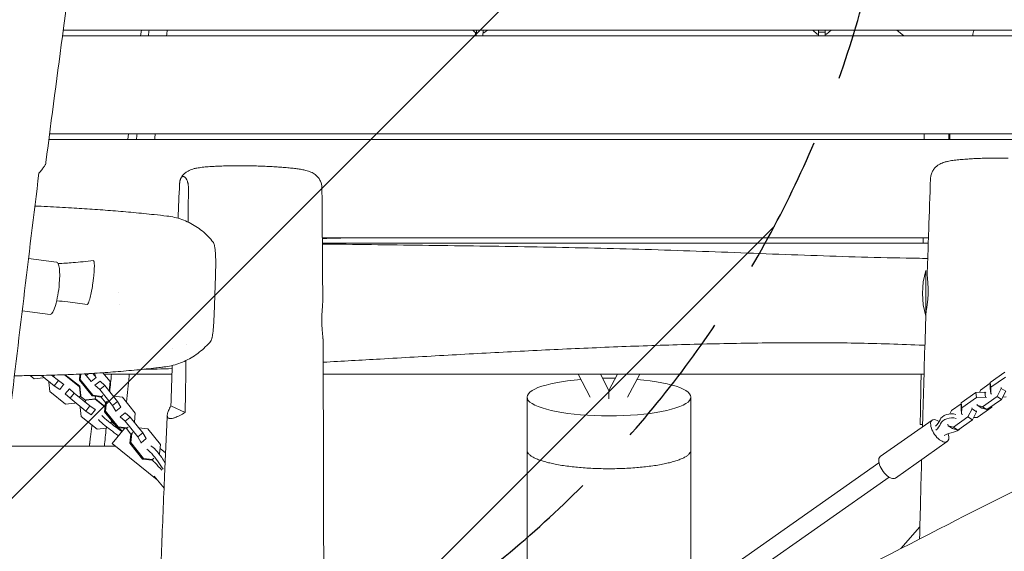
# Model space of a CAD drawing. Units: millimetres. Extents: x -6429 to 3955, y -7307 to 7440.
# Drawn here: x -1022 to -120, y 2964 to 3451 of the extents above; entities that cross this region are included whole.
import ezdxf

# ---------------------------------------------------------------- set-up
doc = ezdxf.new("R2010")
doc.units = ezdxf.units.MM
doc.header["$LTSCALE"] = 20
doc.linetypes.add('HIDDEN', pattern=[9.525, 6.35, -3.175])
for name, color, linetype in [('2d', 230, 'Continuous'), ('EN-Free_Space', 10, 'HIDDEN'), ('EN-Free_Space_Hatch', 10, 'HIDDEN')]:
    doc.layers.add(name, color=color, linetype=linetype)

msp = doc.modelspace()

# ---------------------------------------------------------------- hatches: boundary and pattern name
at = {"layer": 'EN-Free_Space_Hatch'}
h = msp.add_hatch(dxfattribs=at)
h.set_pattern_fill('ANSI31', color=256, scale=100, angle=-5e-29)
edge = h.paths.add_edge_path()
edge.add_line((-4529.38, 3136.32), (-1338.51, 2737.47))
edge.add_arc((-1214.48, 3729.74), 1000, 262.87498, 442.87498)
edge.add_line((-1090.44, 4722.02), (-4281.31, 5120.88))
edge.add_arc((-4405.35, 4128.6), 1000, 82.87498, 262.87498)

# ---------------------------------------------------------------- linework, layer by layer
at = {"layer": '2d', "lineweight": 0}
for p, q in [((-982.39, 3436), (-9.5, 3436)), ((-981.73, 3441), (-9.5, 3441)), ((-910.79, 3436), (-910.17, 3441)), ((-606.73, 3441), (-604.88, 3439.09)), ((-605.39, 3436.06), (-605.47, 3436)), ((-604.49, 3436), (-605.39, 3436.06)), ((-605.39, 3436), (-605.39, 3436.06)), ((-604.88, 3439.09), (-603.66, 3439.01)), ((-604.22, 3439.04), (-604.48, 3436)), ((-603.6, 3436), (-603.18, 3441)), ((-602.16, 3441), (-597.19, 3440.68)), ((-597.58, 3436), (-597.19, 3440.68)), ((-597.58, 3436.07), (-597.52, 3436)), ((-597.57, 3436.11), (-597.45, 3436)), ((-597.37, 3438.6), (-596.45, 3438.54)), ((-597.19, 3440.68), (-597.17, 3441)), ((-596.45, 3438.54), (-593.25, 3441)), ((-295.4, 3441), (-291.33, 3437.39)), ((-291.33, 3437.39), (-290.1, 3437.38)), ((-290.18, 3437.38), (-290.19, 3436)), ((-290.07, 3436), (-290.04, 3439.14)), ((-290.04, 3439.14), (-290.03, 3441)), ((-290.04, 3439.14), (-284.04, 3439.1)), ((-284.07, 3436), (-284.04, 3439.1)), ((-284.06, 3437.35), (-282.88, 3437.34)), ((-284.04, 3439.1), (-284.03, 3441)), ((-282.88, 3437.34), (-278.63, 3441)), ((-212.13, 3436), (-218.33, 3441)), ((-994.19, 3346), (-9.5, 3346)), ((-922.67, 3341), (-922.04, 3346)), ((-170, 3346), (-170, 3341)), ((-994.83, 3341), (-70, 3341)), ((-744.44, 3251), (-189.45, 3251)), ((-1013.48, 3231.89), (-987.71, 3228.67)), ((-191.91, 3221), (-191.91, 3179)), ((-843.55, 3180.35), (-842.29, 3216.18)), ((-930.72, 3200.81), (-930.73, 3200.81)), ((-1019.26, 3183.94), (-993.7, 3180.74)), ((-1008.44, 3121.79), (-1012.04, 3124.68)), ((-1000.05, 3122.7), (-1008.44, 3121.79)), ((-1001.63, 3124.85), (-989.85, 3115.4)), ((-999.62, 3123.24), (-1000.05, 3122.7)), ((-992.35, 3125.08), (-986.1, 3120.07)), ((-990.47, 3124.25), (-989.75, 3125.15)), ((-989.86, 3125.01), (-990.03, 3125.14)), ((-986.1, 3120.07), (-989.85, 3115.4)), ((-986.1, 3120.07), (-981.17, 3116.67)), ((-980.5, 3125.46), (-966.85, 3114.5)), ((-979.83, 3125.48), (-966.57, 3114.85)), ((-966.35, 3126.07), (-966.93, 3120.47)), ((-966.16, 3121.09), (-966.93, 3120.47)), ((-966.93, 3120.47), (-955.32, 3106)), ((-965.65, 3126.11), (-966.16, 3121.09)), ((-966.16, 3121.09), (-954.56, 3106.61)), ((-956.2, 3119.17), (-961.92, 3126.3)), ((-960.6, 3124.65), (-958.3, 3126.5)), ((-956.2, 3119.17), (-951.52, 3122.92)), ((-951.52, 3122.92), (-954.56, 3126.72)), ((-952.08, 3124.66), (-953.28, 3126.79)), ((-952.63, 3115.88), (-948.01, 3119.59)), ((-952.59, 3124.25), (-952.08, 3124.66)), ((-943.51, 3115.54), (-948.01, 3119.59)), ((-938.86, 3119.2), (-945.36, 3127.31)), ((-499.09, 3104.78), (-510.22, 3126)), ((-482, 3110.95), (-489.89, 3126)), ((-474.11, 3126), (-482, 3110.95)), ((-453.79, 3126), (-464.91, 3104.78)), ((-119.45, 3127.82), (-132.81, 3118.43)), ((-118.93, 3123.35), (-132.28, 3113.96)), ((-994.98, 3118.63), (-994.55, 3119.17)), ((-994.05, 3110.24), (-994.98, 3118.63)), ((-989.85, 3115.4), (-984.91, 3112)), ((-981.11, 3116.74), (-984.91, 3112)), ((-976.04, 3112.67), (-979.84, 3107.94)), ((-976.1, 3112.6), (-971.71, 3108.52)), ((-966.57, 3114.85), (-966.85, 3114.5)), ((-966.85, 3114.5), (-965.92, 3106.12)), ((-966.57, 3114.85), (-965.64, 3106.46)), ((-952.63, 3115.88), (-952.79, 3115.76)), ((-948.13, 3111.83), (-952.63, 3115.88)), ((-948.13, 3111.83), (-943.51, 3115.54)), ((-936.53, 3097.36), (-948.13, 3111.83)), ((-931.91, 3101.06), (-943.51, 3115.54)), ((-939.74, 3110.84), (-939.72, 3110.85)), ((-939.72, 3110.85), (-938.86, 3119.2)), ((-142.83, 3109.25), (-141.8, 3111.29)), ((-141.8, 3111.29), (-132.84, 3117.6)), ((-132.81, 3118.43), (-133, 3112.8)), ((-132.47, 3108.33), (-133, 3112.8)), ((-132.28, 3113.96), (-132.81, 3118.43)), ((-132.28, 3113.96), (-132.47, 3108.33)), ((-122.88, 3112.96), (-126.66, 3105.49)), ((-122.99, 3113.88), (-122.88, 3112.96)), ((-118.75, 3110.35), (-122.88, 3112.96)), ((-979.58, 3098.63), (-994.05, 3110.24)), ((-979.84, 3107.94), (-975.46, 3103.85)), ((-971.71, 3108.52), (-975.46, 3103.85)), ((-975.46, 3103.85), (-960.99, 3092.24)), ((-971.71, 3108.52), (-957.24, 3096.91)), ((-965.64, 3106.46), (-966.68, 3105.16)), ((-961, 3101.85), (-966.07, 3105.92)), ((-961.61, 3101.1), (-960.57, 3102.39)), ((-960.85, 3102.05), (-952.46, 3102.96)), ((-960.57, 3102.39), (-952.18, 3103.3)), ((-954.56, 3106.61), (-955.32, 3106)), ((-955.32, 3106), (-946.99, 3105.03)), ((-954.56, 3106.61), (-946.22, 3105.64)), ((-952.18, 3103.3), (-952.46, 3102.96)), ((-952.46, 3102.96), (-943.36, 3095.66)), ((-952.38, 3103.28), (-952.09, 3105.62)), ((-952.18, 3103.3), (-943.31, 3096.18)), ((-946.22, 3105.64), (-946.99, 3105.03)), ((-946.96, 3105.05), (-942.9, 3099.97)), ((-946.22, 3105.64), (-945.28, 3106.4)), ((-935.65, 3105.78), (-935.68, 3105.76)), ((-927.32, 3104.81), (-935.65, 3105.78)), ((-915.71, 3090.34), (-927.32, 3104.81)), ((-557, 3105), (-557, 2831.6)), ((-407, 2923.65), (-407, 3105)), ((-146.09, 3109.09), (-159.45, 3099.7)), ((-145.57, 3104.62), (-158.92, 3095.23)), ((-137.68, 3109.51), (-146.09, 3109.09)), ((-145.57, 3104.62), (-146.09, 3109.09)), ((-137.15, 3105.04), (-145.57, 3104.62)), ((-126.66, 3105.49), (-140.02, 3096.1)), ((-137.15, 3105.04), (-137.68, 3109.51)), ((-136.83, 3108.98), (-137.68, 3109.51)), ((-136.31, 3104.51), (-137.15, 3105.04)), ((-122.53, 3102.88), (-135.89, 3093.49)), ((-132.47, 3108.33), (-131.63, 3107.8)), ((-122.53, 3102.88), (-126.66, 3105.49)), ((-118.75, 3110.35), (-122.53, 3102.88)), ((-121.5, 3104.92), (-118.24, 3105.09)), ((-971.19, 3099.54), (-979.58, 3098.63)), ((-970.76, 3100.08), (-971.19, 3099.54)), ((-966.12, 3095.48), (-965.69, 3096.01)), ((-965.19, 3087.09), (-966.12, 3095.48)), ((-957.24, 3096.91), (-960.99, 3092.24)), ((-957.24, 3096.91), (-952.31, 3093.52)), ((-952.25, 3093.59), (-956.05, 3088.85)), ((-942.92, 3099.95), (-943.78, 3091.61)), ((-942.16, 3100.57), (-943.02, 3092.22)), ((-942.16, 3100.57), (-942.92, 3099.95)), ((-941.21, 3101.32), (-942.16, 3100.57)), ((-936.53, 3097.36), (-931.91, 3101.06)), ((-933.55, 3092.09), (-936.53, 3097.36)), ((-933.55, 3092.09), (-928.93, 3095.79)), ((-928.93, 3095.79), (-931.91, 3101.06)), ((-883.13, 3096.98), (-870.05, 3090.99)), ((-169.95, 3089.59), (-168.44, 3092.56)), ((-168.44, 3092.56), (-159.48, 3098.87)), ((-159.45, 3099.7), (-159.64, 3094.07)), ((-159.11, 3089.61), (-159.64, 3094.07)), ((-158.92, 3095.23), (-159.45, 3099.7)), ((-158.92, 3095.23), (-159.11, 3089.61)), ((-149.52, 3094.23), (-153.3, 3086.76)), ((-149.63, 3095.15), (-149.52, 3094.23)), ((-145.39, 3091.63), (-149.52, 3094.23)), ((-145.5, 3092.54), (-145.39, 3091.63)), ((-144.84, 3097.53), (-144.95, 3098.44)), ((-144.88, 3086.36), (-131.52, 3095.75)), ((-140.02, 3096.1), (-144.84, 3097.53)), ((-140.71, 3094.92), (-144.84, 3097.53)), ((-135.89, 3093.49), (-140.71, 3094.92)), ((-135.89, 3093.49), (-140.02, 3096.1)), ((-131.52, 3095.75), (-131.5, 3096.58)), ((-950.72, 3075.48), (-965.19, 3087.09)), ((-960.99, 3092.24), (-956.05, 3088.85)), ((-943.02, 3092.22), (-943.78, 3091.61)), ((-943.78, 3091.61), (-932.18, 3077.13)), ((-943.02, 3092.22), (-931.41, 3077.75)), ((-933.71, 3091.96), (-933.55, 3092.09)), ((-929.48, 3087.02), (-929.64, 3086.89)), ((-929.48, 3087.02), (-924.87, 3090.72)), ((-924.98, 3082.97), (-929.48, 3087.02)), ((-924.98, 3082.97), (-920.37, 3086.67)), ((-920.37, 3086.67), (-924.87, 3090.72)), ((-908.76, 3072.2), (-920.37, 3086.67)), ((-916.57, 3081.99), (-915.71, 3090.34)), ((-186.05, 3083.87), (-233.57, 3050.47)), ((-153.3, 3086.76), (-166.66, 3077.37)), ((-149.17, 3084.15), (-162.53, 3074.76)), ((-159.11, 3089.61), (-158.27, 3089.07)), ((-149.17, 3084.15), (-153.3, 3086.76)), ((-145.39, 3091.63), (-149.17, 3084.15)), ((-148.14, 3086.19), (-144.88, 3086.36)), ((-942.33, 3076.39), (-950.72, 3075.48)), ((-941.58, 3077.33), (-942.33, 3076.39)), ((-936.95, 3083.09), (-938.13, 3081.62)), ((-937.09, 3083.26), (-937.06, 3082.96)), ((-936.93, 3062.35), (-925.68, 3076.37)), ((-931.41, 3077.75), (-932.18, 3077.13)), ((-932.18, 3077.13), (-923.84, 3076.16)), ((-931.41, 3077.75), (-923.08, 3076.77)), ((-913.38, 3068.5), (-924.98, 3082.97)), ((-923.08, 3076.77), (-923.84, 3076.16)), ((-923.82, 3076.18), (-919.75, 3071.11)), ((-923.08, 3076.77), (-922.13, 3077.53)), ((-916.6, 3081.97), (-916.57, 3081.99)), ((-912.51, 3076.92), (-912.53, 3076.9)), ((-904.17, 3075.94), (-912.51, 3076.92)), ((-892.57, 3061.47), (-904.17, 3075.94)), ((-197, 3080), (-194.86, 3080)), ((-171.48, 3078.8), (-171.63, 3080.08)), ((-166.66, 3077.37), (-171.48, 3078.8)), ((-167.35, 3076.19), (-171.48, 3078.8)), ((-162.53, 3074.76), (-167.35, 3076.19)), ((-162.53, 3074.76), (-166.66, 3077.37)), ((-919.78, 3071.09), (-920.64, 3062.74)), ((-919.01, 3071.7), (-919.87, 3063.35)), ((-919.01, 3071.7), (-919.78, 3071.09)), ((-918.07, 3072.46), (-919.01, 3071.7)), ((-913.38, 3068.5), (-908.76, 3072.2)), ((-910.4, 3063.22), (-913.38, 3068.5)), ((-910.4, 3063.22), (-905.79, 3066.93)), ((-905.79, 3066.93), (-908.76, 3072.2)), ((-943.98, 3060), (-1076.88, 3060)), ((-936.93, 3062.35), (-895.58, 3029.18)), ((-919.87, 3063.35), (-920.64, 3062.74)), ((-920.64, 3062.74), (-909.03, 3048.27)), ((-919.87, 3063.35), (-908.27, 3048.88)), ((-910.56, 3063.1), (-910.4, 3063.22)), ((-893.43, 3053.12), (-892.57, 3061.47)), ((-892.94, 3057.83), (-887.96, 3053.84)), ((-172.25, 3064.24), (-219.77, 3030.83)), ((-908.27, 3048.88), (-909.03, 3048.27)), ((-909.03, 3048.27), (-900.7, 3047.29)), ((-908.27, 3048.88), (-899.93, 3047.91)), ((-899.93, 3047.91), (-900.7, 3047.29)), ((-899.93, 3047.91), (-898.6, 3048.97)), ((-893.87, 3052.77), (-893.43, 3053.12)), ((-715.13, 2707.04), (-234.74, 3044.75)), ((-898.29, 3032.56), (-889.37, 3021.43)), ((-705.93, 2693.95), (-225.54, 3031.66)), ((-214.68, 2966.24), (-197.27, 2986.19))]:
    msp.add_line(p, q, dxfattribs=at)
for centre, radius, start, end in [((-130, 3433.97), 19, 158.26959, 173.85287), ((-119.91, 3200), 75, 163.7398, 196.26022)]:
    msp.add_arc(centre, radius, start, end, dxfattribs=at)
at = {"layer": '2d', "lineweight": 0, "extrusion": (0, 0, -1)}
for centre, major_axis, ratio, start_param, end_param in [((-990.7, 3204.71), (3, 23.96), 0.206375, 0, 1.375262), ((-990.7, 3204.71), (-3, -23.96), 0.206375, -1.76633, 0), ((-925.92, 3199.39), (2.36, 18.85), 0.206375, -2.103415, -2.103369), ((-179.15, 3074.06), (-6.9, 9.82), 0.474688, -0.720273, 0.915679), ((-205.11, 3087.74), (27.32, 3.21), 0.661547, 0.36574, 0.716402), ((-928.87, 3065), (21.46, -17.22), 0.073652, -2.090432, -1.73977), ((-925.75, 3068.89), (21.46, -17.22), 0.073652, -2.090432, -1.73977), ((-922.75, 3072.63), (-21.46, 17.22), 0.073652, -1.083933, -1.05116), ((-922.75, 3072.63), (-21.46, 17.22), 0.073652, -1.401823, -1.222183), ((-179.15, 3074.06), (6.9, -9.82), 0.474688, -0.996239, 2.42132), ((-204.67, 3084.01), (27.32, 3.21), 0.661547, 0.36574, 0.716402), ((-159.85, 3055.7), (27.32, 3.21), 0.661547, -2.087243, -1.736581), ((-879.95, 3041.33), (-17.21, 21.46), 0.163595, -1.273517, -1.05116), ((-226.67, 3040.65), (-6.9, 9.82), 0.474688, -0.720273, 0), ((-892.11, 3031.58), (17.21, -21.46), 0.163595, -2.090432, -1.73977), ((-883.8, 3038.25), (-17.21, 21.46), 0.163595, -1.401823, -1.05116), ((-226.67, 3040.65), (6.9, -9.82), 0.474688, 0, 2.42132)]:
    msp.add_ellipse(centre, major_axis=major_axis, ratio=ratio, start_param=start_param, end_param=end_param, dxfattribs=at)
at = {"layer": '2d', "lineweight": 0}
for centre, major_axis, ratio, start_param, end_param in [((-482, 3105), (-75, 0), 0.230187, -1.220911, 1.570796), ((-482, 3105), (-75, 0), 0.230187, -1.64961, -1.491983), ((-482, 3105), (75, 0), 0.230187, -1.570796, 1.220911), ((-941.9, 3078.53), (-7.8, 6.26), 0.073652, 0.304693, 2.090432), ((-938.78, 3082.42), (-7.8, 6.26), 0.073652, 0.304693, 2.090432), ((-169.29, 3083.01), (-9.93, -1.17), 0.661547, -2.151479, -0.36574), ((-168.85, 3079.28), (-9.93, -1.17), 0.661547, -2.151479, -0.36574), ((-938.78, 3082.42), (-7.8, 6.26), 0.073652, -2.090432, -1.670964), ((-168.85, 3079.28), (9.93, 1.17), 0.661547, -1.405012, -0.664535), ((-899.61, 3049.45), (-6.26, 7.8), 0.163595, -2.090432, -0.304693), ((-895.76, 3052.53), (-6.26, 7.8), 0.163595, -2.090432, -0.304693), ((-899.61, 3049.45), (6.26, -7.8), 0.163595, -1.470629, -1.05116)]:
    msp.add_ellipse(centre, major_axis=major_axis, ratio=ratio, start_param=start_param, end_param=end_param, dxfattribs=at)
for points, knots in [([(-896.15, 4087.49), (-896.57, 4084.18), (-896.99, 4080.87), (-898.67, 4067.64), (-899.92, 4057.72), (-904.94, 4018.04), (-908.71, 3988.28), (-920.97, 3892.07), (-929.6, 3825.65), (-944.65, 3713.66), (-950.88, 3668.08), (-965.31, 3562.63), (-973.49, 3502.77), (-986.95, 3401.84), (-992.32, 3360.78), (-997.56, 3319.7)], [0, 0, 0, 0, 10, 10, 40.000001, 40.000001, 130.000024, 130.000024, 330.949315, 330.949315, 468.979178, 468.979178, 650.231037, 650.231037, 774.460808, 774.460808, 774.460808, 774.460808]), ([(-1003.91, 3310.12), (-1002.95, 3311.21), (-1002.1, 3312.23), (-1000.58, 3314.16), (-999.92, 3315.05), (-999.09, 3316.29), (-998.85, 3316.68), (-998.41, 3317.43), (-998.23, 3317.79), (-997.79, 3318.73), (-997.61, 3319.26), (-997.56, 3319.7)], [0, 0, 0, 0, 0.00737018, 0.00737018, 0.01474036, 0.01474036, 0.01842545, 0.01842545, 0.02211054, 0.02211054, 0.02893976, 0.02893976, 0.02893976, 0.02893976]), ([(-187.53, 3305.09), (-187.49, 3306.27), (-187.31, 3307.44), (-186.69, 3309.7), (-186.25, 3310.8), (-185.16, 3312.84), (-184.51, 3313.79), (-183.07, 3315.46), (-182.29, 3316.2), (-180.72, 3317.43), (-179.93, 3317.93), (-178.43, 3318.77), (-177.71, 3319.1), (-176.26, 3319.69), (-175.53, 3319.93), (-173.83, 3320.44), (-172.87, 3320.68), (-170.38, 3321.21), (-168.81, 3321.48), (-165.4, 3321.96), (-163.57, 3322.18), (-159.93, 3322.54), (-158.15, 3322.7), (-154.49, 3322.98), (-152.62, 3323.1), (-148.77, 3323.33), (-146.79, 3323.42), (-142.73, 3323.6), (-140.66, 3323.67), (-136.44, 3323.8), (-134.29, 3323.85), (-129.96, 3323.92), (-127.76, 3323.95), (-123.37, 3323.97), (-121.17, 3323.97), (-118.17, 3323.96), (-117.36, 3323.95), (-116.56, 3323.94)], [0, 0, 0, 0, 3.664431, 3.664431, 7.348251, 7.348251, 11.031762, 11.031762, 14.68396, 14.68396, 18.277488, 18.277488, 21.92862, 21.92862, 26.139177, 26.139177, 31.989651, 31.989651, 40.790777, 40.790777, 49.373312, 49.373312, 56.659253, 56.659253, 63.545185, 63.545185, 70.302616, 70.302616, 76.975479, 76.975479, 83.607133, 83.607133, 90.215345, 90.215345, 96.807464, 96.807464, 99.228251, 99.228251, 99.228251, 99.228251]), ([(-874.01, 3305.35), (-873.48, 3306.38), (-872.84, 3307.34), (-871.42, 3309.05), (-870.63, 3309.8), (-869.03, 3311.09), (-868.22, 3311.62), (-866.68, 3312.48), (-865.95, 3312.81), (-864.5, 3313.4), (-863.78, 3313.63), (-862.14, 3314.12), (-861.23, 3314.33), (-858.86, 3314.82), (-857.36, 3315.06), (-854.02, 3315.5), (-852.16, 3315.7), (-848.49, 3316.01), (-846.71, 3316.14), (-843.07, 3316.36), (-841.21, 3316.45), (-837.38, 3316.61), (-835.41, 3316.68), (-831.38, 3316.78), (-829.31, 3316.82), (-825.11, 3316.87), (-822.96, 3316.88), (-818.78, 3316.88), (-816.73, 3316.87), (-814.68, 3316.85)], [0, 0, 0, 0, 3.667747, 3.667747, 7.328943, 7.328943, 10.973947, 10.973947, 14.583532, 14.583532, 18.62207, 18.62207, 24.127477, 24.127477, 32.675178, 32.675178, 41.575585, 41.575585, 48.943705, 48.943705, 55.870627, 55.870627, 62.641527, 62.641527, 69.327798, 69.327798, 75.965477, 75.965477, 82.148081, 82.148081, 82.148081, 82.148081]), ([(-814.68, 3316.85), (-812.5, 3316.83), (-810.31, 3316.79), (-805.93, 3316.7), (-803.74, 3316.64), (-799.4, 3316.49), (-797.25, 3316.41), (-793.03, 3316.22), (-790.95, 3316.11), (-786.9, 3315.88), (-784.92, 3315.75), (-781.09, 3315.48), (-779.24, 3315.33), (-775.68, 3315.01), (-773.98, 3314.85), (-770.72, 3314.49), (-769.16, 3314.3), (-766.21, 3313.89), (-764.8, 3313.68), (-762.08, 3313.19), (-760.78, 3312.93), (-757.99, 3312.23), (-756.53, 3311.81), (-753.63, 3310.54), (-752.25, 3309.8), (-750.04, 3308.06), (-749.21, 3307.28), (-747.77, 3305.57), (-747.14, 3304.65), (-746.08, 3302.65), (-745.65, 3301.56), (-745.04, 3299.31), (-744.86, 3298.13), (-744.81, 3296.81), (-744.81, 3296.67), (-744.81, 3296.54)], [0, 0, 0, 0, 6.563256, 6.563256, 13.148319, 13.148319, 19.740713, 19.740713, 26.342355, 26.342355, 32.966143, 32.966143, 39.62638, 39.62638, 46.346799, 46.346799, 53.18954, 53.18954, 60.242634, 60.242634, 67.802657, 67.802657, 76.910284, 76.910284, 83.389572, 83.389572, 87.266279, 87.266279, 90.847883, 90.847883, 94.50016, 94.50016, 98.186391, 98.186391, 98.608473, 98.608473, 98.608473, 98.608473]), ([(-867.04, 3295.71), (-867.03, 3296.23), (-867.04, 3296.73), (-867.08, 3297.48), (-867.09, 3297.72), (-867.13, 3298.2), (-867.15, 3298.43), (-867.2, 3298.87), (-867.23, 3299.09), (-867.29, 3299.51), (-867.32, 3299.71), (-867.41, 3300.3), (-867.48, 3300.66), (-867.63, 3301.34), (-867.71, 3301.65), (-867.88, 3302.24), (-867.96, 3302.51), (-868.22, 3303.28), (-868.4, 3303.72), (-868.67, 3304.31), (-868.77, 3304.49), (-868.96, 3304.83), (-869.05, 3304.99), (-869.34, 3305.43), (-869.53, 3305.69), (-870.11, 3306.35), (-870.5, 3306.66), (-871.1, 3306.94), (-871.3, 3307.01), (-871.69, 3307.08), (-871.89, 3307.08), (-872.29, 3307.02), (-872.49, 3306.96), (-872.88, 3306.75), (-873.08, 3306.6), (-873.37, 3306.3), (-873.47, 3306.19), (-873.66, 3305.93), (-873.76, 3305.79), (-873.95, 3305.46), (-874.05, 3305.28), (-874.23, 3304.88), (-874.32, 3304.65), (-874.5, 3304.15), (-874.58, 3303.88), (-874.7, 3303.42), (-874.74, 3303.26), (-874.82, 3302.92), (-874.85, 3302.74), (-874.96, 3302.18), (-875.02, 3301.77), (-875.1, 3301.1), (-875.12, 3300.87), (-875.16, 3300.39), (-875.17, 3300.15), (-875.18, 3299.89)], [0, 0, 0, 0, 0.00152473, 0.00152473, 0.0022871, 0.0022871, 0.00304946, 0.00304946, 0.00381183, 0.00381183, 0.00457419, 0.00457419, 0.00609892, 0.00609892, 0.00762365, 0.00762365, 0.00914838, 0.00914838, 0.01219784, 0.01219784, 0.01372257, 0.01372257, 0.0152473, 0.0152473, 0.01829677, 0.01829677, 0.02439569, 0.02439569, 0.02744515, 0.02744515, 0.03049461, 0.03049461, 0.03354407, 0.03354407, 0.03659353, 0.03659353, 0.03811826, 0.03811826, 0.03964299, 0.03964299, 0.04116772, 0.04116772, 0.04269245, 0.04269245, 0.04421718, 0.04421718, 0.04497955, 0.04497955, 0.04574191, 0.04574191, 0.04726664, 0.04726664, 0.04802901, 0.04802901, 0.04879137, 0.04879137, 0.04879137, 0.04879137]), ([(-190.58, 3218.03), (-190.47, 3221.36), (-190.36, 3224.69), (-189.9, 3238), (-189.56, 3247.98), (-188.66, 3273.67), (-188.1, 3289.37), (-187.53, 3305.07)], [0, 0, 0, 0, 10.000001, 10.000001, 40.000016, 40.000016, 87.171819, 87.171819, 87.171819, 87.171819]), ([(-744.81, 3296.54), (-744.78, 3293.24), (-744.75, 3289.93), (-744.64, 3276.72), (-744.56, 3266.81), (-744.32, 3235.7), (-744.18, 3214.5), (-744.04, 3193.28)], [0.00265, 0.00265, 0.00265, 0.00265, 10, 10, 40.000009, 40.000009, 104.173084, 104.173084, 104.173084, 104.173084]), ([(-1007.61, 3279.98), (-1003.79, 3279.81), (-999.99, 3279.64), (-988.74, 3279.09), (-981.4, 3278.7), (-967.71, 3277.9), (-961.34, 3277.49), (-948.66, 3276.62), (-942.36, 3276.15), (-929.77, 3275.13), (-923.5, 3274.59), (-910.92, 3273.41), (-904.62, 3272.78), (-894.46, 3271.7), (-890.55, 3271.26), (-886.68, 3270.81)], [435.671319, 435.671319, 435.671319, 435.671319, 484.654194, 484.654194, 582.727569, 582.727569, 671.423475, 671.423475, 762.636399, 762.636399, 856.917544, 856.917544, 955.330096, 955.330096, 1018.167754, 1018.167754, 1018.167754, 1018.167754]), ([(-886.64, 3270.81), (-884.32, 3270.54), (-882.02, 3270.14), (-877.46, 3269.08), (-875.19, 3268.42), (-870.75, 3266.83), (-868.58, 3265.9), (-864.33, 3263.81), (-862.25, 3262.64), (-858.25, 3260.06), (-856.32, 3258.65), (-852.61, 3255.62), (-850.83, 3254), (-847.45, 3250.54), (-845.85, 3248.71), (-844.36, 3246.8)], [0, 0, 0, 0, 7.547674, 7.547674, 15.182808, 15.182808, 22.838717, 22.838717, 30.532385, 30.532385, 38.229254, 38.229254, 45.949192, 45.949192, 53.690155, 53.690155, 53.690155, 53.690155]), ([(-842.29, 3216.18), (-842.23, 3217.74), (-842.19, 3219.3), (-842.11, 3222.42), (-842.08, 3223.99), (-842.05, 3227.13), (-842.05, 3228.71), (-842.08, 3231.09), (-842.1, 3231.88), (-842.15, 3233.45), (-842.18, 3234.22), (-842.24, 3235.38), (-842.26, 3235.76), (-842.31, 3236.52), (-842.33, 3236.9), (-842.42, 3238.03), (-842.48, 3238.75), (-842.63, 3240.16), (-842.71, 3240.83), (-842.86, 3241.8), (-842.9, 3242.12), (-843.01, 3242.73), (-843.07, 3243.03), (-843.24, 3243.89), (-843.37, 3244.4), (-843.63, 3245.32), (-843.78, 3245.73), (-844.07, 3246.36), (-844.21, 3246.61), (-844.36, 3246.8)], [0, 0, 0, 0, 0.00471855, 0.00471855, 0.00943711, 0.00943711, 0.01415566, 0.01415566, 0.01651494, 0.01651494, 0.01887422, 0.01887422, 0.02005386, 0.02005386, 0.02123349, 0.02123349, 0.02359277, 0.02359277, 0.02595205, 0.02595205, 0.02713169, 0.02713169, 0.02831133, 0.02831133, 0.0306706, 0.0306706, 0.03302988, 0.03302988, 0.0351967, 0.0351967, 0.0351967, 0.0351967]), ([(-709.98, 3251), (-710.12, 3251), (-710.27, 3250.99), (-721.75, 3250.75), (-733.09, 3250.51), (-744.44, 3250.28)], [657.026551, 657.026551, 657.026551, 657.026551, 657.459206, 657.459206, 691.495546, 691.495546, 691.495546, 691.495546]), ([(-744.41, 3246), (-737.16, 3246), (-729.92, 3246), (-707.13, 3246), (-691.59, 3246), (-660.5, 3246), (-644.96, 3246), (-598.33, 3246), (-567.24, 3246), (-520.62, 3246), (-505.08, 3246), (-473.99, 3246), (-458.45, 3246), (-427.38, 3246), (-411.84, 3246), (-380.76, 3246), (-365.23, 3246), (-318.62, 3246), (-287.55, 3246), (-234.2, 3246), (-211.91, 3246), (-189.63, 3246)], [0.071528, 0.071528, 0.071528, 0.071528, 0.0932626, 0.0932626, 0.139894, 0.139894, 0.1865253, 0.1865253, 0.2797879, 0.2797879, 0.3264192, 0.3264192, 0.3730505, 0.3730505, 0.4196819, 0.4196819, 0.4663132, 0.4663132, 0.5595758, 0.5595758, 0.6264593, 0.6264593, 0.6264593, 0.6264593]), ([(-190.11, 3231.98), (-196.7, 3232.06), (-203.29, 3232.16), (-225.42, 3232.56), (-240.96, 3232.95), (-287.57, 3234.31), (-318.64, 3235.5), (-365.24, 3237.28), (-380.77, 3237.88), (-411.84, 3239), (-427.37, 3239.53), (-458.45, 3240.5), (-473.99, 3240.93), (-505.07, 3241.68), (-520.61, 3242.01), (-551.69, 3242.59), (-567.23, 3242.85), (-598.32, 3243.32), (-613.86, 3243.54), (-644.95, 3243.95), (-660.49, 3244.15), (-691.58, 3244.54), (-707.12, 3244.73), (-729.91, 3245), (-737.15, 3245.09), (-744.4, 3245.17)], [0.1201093, 0.1201093, 0.1201093, 0.1201093, 0.1398769, 0.1398769, 0.1865026, 0.1865026, 0.2797539, 0.2797539, 0.3263795, 0.3263795, 0.3730052, 0.3730052, 0.4196308, 0.4196308, 0.4662564, 0.4662564, 0.5128821, 0.5128821, 0.5595077, 0.5595077, 0.6061334, 0.6061334, 0.652759, 0.652759, 0.6744896, 0.6744896, 0.6744896, 0.6744896]), ([(-954.08, 3229.97), (-960.3, 3229.3), (-966.52, 3228.66), (-977.26, 3227.78), (-981.8, 3227.47), (-986.32, 3227.29)], [0.1816544, 0.1816544, 0.1816544, 0.1816544, 0.270294, 0.270294, 0.3351828, 0.3351828, 0.3351828, 0.3351828]), ([(-954.08, 3229.97), (-953.97, 3229.99), (-953.87, 3229.92), (-953.68, 3229.67), (-953.6, 3229.47), (-953.47, 3228.97), (-953.41, 3228.67), (-953.32, 3227.99), (-953.29, 3227.62), (-953.24, 3226.83), (-953.22, 3226.41), (-953.2, 3225.53), (-953.2, 3225.07), (-953.21, 3223.67), (-953.25, 3222.7), (-953.33, 3221.2), (-953.36, 3220.69), (-953.43, 3219.66), (-953.46, 3219.15), (-953.59, 3217.6), (-953.69, 3216.57), (-953.9, 3214.49), (-954.02, 3213.44), (-954.22, 3211.86), (-954.29, 3211.34), (-954.43, 3210.28), (-954.5, 3209.76), (-954.87, 3207.16), (-955.2, 3205.11), (-955.75, 3202.09), (-955.95, 3201.09), (-956.35, 3199.15), (-956.55, 3198.21), (-956.88, 3196.83), (-956.99, 3196.38), (-957.21, 3195.5), (-957.33, 3195.06), (-957.68, 3193.81), (-957.92, 3193.03), (-958.3, 3191.99), (-958.42, 3191.66), (-958.68, 3191.07), (-958.8, 3190.81), (-958.99, 3190.49), (-959.06, 3190.39), (-959.18, 3190.22), (-959.25, 3190.15), (-959.37, 3190.03), (-959.43, 3189.99), (-959.54, 3189.93), (-959.6, 3189.92), (-959.66, 3189.93)], [0, 0, 0, 0, 0.00158754, 0.00158754, 0.00317508, 0.00317508, 0.00476262, 0.00476262, 0.00635016, 0.00635016, 0.00793769, 0.00793769, 0.00952523, 0.00952523, 0.01270031, 0.01270031, 0.01428785, 0.01428785, 0.01587539, 0.01587539, 0.01905047, 0.01905047, 0.02222555, 0.02222555, 0.02381308, 0.02381308, 0.02540062, 0.02540062, 0.03175078, 0.03175078, 0.03492586, 0.03492586, 0.03810093, 0.03810093, 0.03968847, 0.03968847, 0.04127601, 0.04127601, 0.04445109, 0.04445109, 0.04603863, 0.04603863, 0.04762617, 0.04762617, 0.04841994, 0.04841994, 0.04921371, 0.04921371, 0.05000748, 0.05000748, 0.05080125, 0.05080125, 0.05080125, 0.05080125]), ([(-189.82, 3198.33), (-189.8, 3198.95), (-189.78, 3199.57), (-189.75, 3200.82), (-189.74, 3201.44), (-189.74, 3203.32), (-189.76, 3204.54), (-189.82, 3206.32), (-189.85, 3206.9), (-189.91, 3208.06), (-189.94, 3208.62), (-190.04, 3210.26), (-190.12, 3211.29), (-190.24, 3212.72), (-190.28, 3213.18), (-190.35, 3214.05), (-190.39, 3214.47), (-190.48, 3215.63), (-190.53, 3216.31), (-190.58, 3217.34), (-190.59, 3217.72), (-190.58, 3218.03)], [0.05992134, 0.05992134, 0.05992134, 0.05992134, 0.0617862, 0.0617862, 0.06365106, 0.06365106, 0.06738077, 0.06738077, 0.06924563, 0.06924563, 0.07111049, 0.07111049, 0.07484021, 0.07484021, 0.07670506, 0.07670506, 0.07856992, 0.07856992, 0.08229964, 0.08229964, 0.08524462, 0.08524462, 0.08524462, 0.08524462]), ([(-987.69, 3193.15), (-984.32, 3192.9), (-980.96, 3192.58), (-971.61, 3191.56), (-965.63, 3190.77), (-959.66, 3189.93)], [0.214075, 0.214075, 0.214075, 0.214075, 0.2631165, 0.2631165, 0.3508219, 0.3508219, 0.3508219, 0.3508219]), ([(-744.04, 3193.28), (-744.04, 3193.11), (-744.04, 3192.93), (-744.05, 3192.4), (-744.07, 3192.03), (-744.12, 3190.88), (-744.18, 3190.01), (-744.29, 3188.58), (-744.33, 3188.08), (-744.42, 3187.05), (-744.46, 3186.52), (-744.54, 3185.42), (-744.59, 3184.86), (-744.65, 3183.99), (-744.67, 3183.7), (-744.71, 3183.11), (-744.72, 3182.8), (-744.82, 3181.29), (-744.88, 3180.05), (-744.93, 3178.17), (-744.95, 3177.54), (-744.97, 3176.26), (-744.97, 3175.63), (-744.96, 3173.74), (-744.93, 3172.51), (-744.86, 3170.7), (-744.83, 3170.1), (-744.77, 3168.94), (-744.73, 3168.38), (-744.65, 3167.28), (-744.61, 3166.74), (-744.52, 3165.7), (-744.47, 3165.19), (-744.34, 3163.74), (-744.24, 3162.85), (-744.11, 3161.65), (-744.07, 3161.26), (-744, 3160.54), (-743.97, 3160.21), (-743.88, 3159.29), (-743.85, 3158.78), (-743.84, 3158.33), (-743.83, 3158.29), (-743.83, 3158.24)], [0.06826312, 0.06826312, 0.06826312, 0.06826312, 0.069331, 0.069331, 0.07122126, 0.07122126, 0.07500179, 0.07500179, 0.07689206, 0.07689206, 0.07878232, 0.07878232, 0.08067258, 0.08067258, 0.08161772, 0.08161772, 0.08256285, 0.08256285, 0.08634338, 0.08634338, 0.08823364, 0.08823364, 0.0901239, 0.0901239, 0.09390443, 0.09390443, 0.09579469, 0.09579469, 0.09768496, 0.09768496, 0.09957522, 0.09957522, 0.10146549, 0.10146549, 0.10524601, 0.10524601, 0.10713628, 0.10713628, 0.10902654, 0.10902654, 0.11280707, 0.11280707, 0.1132392, 0.1132392, 0.1132392, 0.1132392]), ([(-191.79, 3181.48), (-191.78, 3181.59), (-191.77, 3181.71), (-191.74, 3182.02), (-191.72, 3182.24), (-191.65, 3182.73), (-191.61, 3183), (-191.52, 3183.59), (-191.47, 3183.92), (-191.35, 3184.62), (-191.29, 3185), (-191.1, 3186.2), (-190.96, 3187.08), (-190.74, 3188.53), (-190.67, 3189.04), (-190.53, 3190.09), (-190.46, 3190.63), (-190.27, 3192.28), (-190.15, 3193.43), (-190, 3195.24), (-189.96, 3195.86), (-189.88, 3197.09), (-189.85, 3197.71), (-189.82, 3198.33)], [0.03608948, 0.03608948, 0.03608948, 0.03608948, 0.03745084, 0.03745084, 0.03932338, 0.03932338, 0.04119592, 0.04119592, 0.04306846, 0.04306846, 0.04494101, 0.04494101, 0.04868609, 0.04868609, 0.05055863, 0.05055863, 0.05243117, 0.05243117, 0.05617626, 0.05617626, 0.0580488, 0.0580488, 0.05992134, 0.05992134, 0.05992134, 0.05992134]), ([(-846.69, 3156.19), (-846.57, 3156.32), (-846.46, 3156.5), (-846.22, 3156.95), (-846.09, 3157.25), (-845.84, 3157.92), (-845.73, 3158.29), (-845.56, 3158.91), (-845.5, 3159.12), (-845.4, 3159.57), (-845.34, 3159.8), (-845.19, 3160.51), (-845.1, 3161.01), (-844.83, 3162.58), (-844.67, 3163.7), (-844.46, 3165.49), (-844.4, 3166.09), (-844.28, 3167.32), (-844.22, 3167.94), (-844.07, 3169.82), (-843.98, 3171.11), (-843.83, 3173.7), (-843.76, 3175.02), (-843.65, 3177.67), (-843.59, 3179.01), (-843.55, 3180.35)], [0.00235405, 0.00235405, 0.00235405, 0.00235405, 0.00405621, 0.00405621, 0.00608431, 0.00608431, 0.00811242, 0.00811242, 0.00912647, 0.00912647, 0.01014052, 0.01014052, 0.01216863, 0.01216863, 0.01622483, 0.01622483, 0.01825294, 0.01825294, 0.02028104, 0.02028104, 0.02433725, 0.02433725, 0.02839346, 0.02839346, 0.03244967, 0.03244967, 0.03244967, 0.03244967]), ([(-194.92, 3077.64), (-194.84, 3080.4), (-194.77, 3083.17), (-193.94, 3112.36), (-193.14, 3138.79), (-192.13, 3170.65), (-191.96, 3176.07), (-191.79, 3181.48)], [1472.112382, 1472.112382, 1472.112382, 1472.112382, 1480.420636, 1480.420636, 1559.870342, 1559.870342, 1576.153265, 1576.153265, 1576.153265, 1576.153265]), ([(-846.69, 3156.19), (-848.24, 3154.33), (-849.89, 3152.55), (-853.36, 3149.18), (-855.19, 3147.58), (-859, 3144.6), (-860.97, 3143.21), (-865.04, 3140.68), (-867.14, 3139.52), (-871.44, 3137.45), (-873.65, 3136.53), (-878.14, 3134.95), (-880.43, 3134.29), (-884.94, 3133.25), (-887.17, 3132.86), (-889.41, 3132.59)], [0, 0, 0, 0, 7.37001, 7.37001, 14.814966, 14.814966, 22.270149, 22.270149, 29.733377, 29.733377, 37.251334, 37.251334, 44.781593, 44.781593, 51.999734, 51.999734, 51.999734, 51.999734]), ([(-743.83, 3158.24), (-743.82, 3154.94), (-743.8, 3151.63), (-743.73, 3138.4), (-743.68, 3128.48), (-743.5, 3088.78), (-743.39, 3058.99), (-743.26, 3001.23), (-743.22, 2973.25), (-743.21, 2920.06), (-743.24, 2894.83), (-743.3, 2861.95), (-743.31, 2854.3), (-743.33, 2846.64)], [0, 0, 0, 0, 10.000001, 10.000001, 40.00003, 40.00003, 130.001093, 130.001093, 214.394884, 214.394884, 290.408973, 290.408973, 313.444038, 313.444038, 313.444038, 313.444038]), ([(-743.72, 3136.9), (-726.31, 3137.85), (-708.91, 3138.84), (-670.79, 3141.03), (-650.08, 3142.23), (-608.66, 3144.57), (-587.94, 3145.71), (-546.51, 3147.84), (-525.79, 3148.84), (-484.34, 3150.66), (-463.61, 3151.48), (-422.14, 3152.87), (-401.41, 3153.46), (-359.94, 3154.35), (-339.2, 3154.65), (-308.09, 3154.81), (-297.71, 3154.82), (-276.97, 3154.71), (-266.59, 3154.6), (-235.48, 3154.06), (-214.75, 3153.44), (-193.6, 3152.49), (-193.15, 3152.47), (-192.71, 3152.45)], [0.376458, 0.376458, 0.376458, 0.376458, 0.4287559, 0.4287559, 0.490985, 0.490985, 0.5532141, 0.5532141, 0.6154432, 0.6154432, 0.6776723, 0.6776723, 0.7399014, 0.7399014, 0.8021304, 0.8021304, 0.833245, 0.833245, 0.8643595, 0.8643595, 0.9265886, 0.9265886, 0.9279277, 0.9279277, 0.9279277, 0.9279277]), ([(-889.47, 3132.58), (-890.07, 3132.51), (-890.68, 3132.44), (-893.16, 3132.15), (-895.05, 3131.93), (-902.67, 3131.07), (-908.49, 3130.45), (-920.74, 3129.26), (-927.19, 3128.69), (-940.07, 3127.66), (-946.49, 3127.21), (-959.37, 3126.42), (-965.83, 3126.08), (-978.83, 3125.5), (-985.38, 3125.27), (-998.61, 3124.9), (-1005.31, 3124.77), (-1016.8, 3124.61), (-1021.57, 3124.57), (-1026.35, 3124.53)], [0.322104, 0.322104, 0.322104, 0.322104, 10.000001, 10.000001, 40.000023, 40.000023, 130.000694, 130.000694, 225.715998, 225.715998, 316.991108, 316.991108, 405.040226, 405.040226, 490.826774, 490.826774, 574.986672, 574.986672, 633.971045, 633.971045, 633.971045, 633.971045]), ([(-882.11, 3126), (-901.61, 3126), (-921.12, 3126), (-941.85, 3126), (-943.08, 3126), (-944.31, 3126)], [0.81524008, 0.81524008, 0.81524008, 0.81524008, 0.87382355, 0.87382355, 0.8775119, 0.8775119, 0.8775119, 0.8775119]), ([(-921.16, 3126), (-921.23, 3125.37), (-921.29, 3124.73), (-922.17, 3116.2), (-922.98, 3108.3), (-923.78, 3100.4)], [38.092132, 38.092132, 38.092132, 38.092132, 40.000009, 40.000009, 63.829398, 63.829398, 63.829398, 63.829398]), ([(-193.52, 3126), (-193.66, 3126), (-193.8, 3126), (-204.29, 3126), (-214.65, 3126), (-235.38, 3126), (-245.75, 3126), (-266.51, 3126), (-276.89, 3126), (-297.67, 3126), (-308.07, 3126), (-328.88, 3126), (-339.28, 3126), (-360.07, 3126), (-370.46, 3126), (-401.61, 3126), (-422.36, 3126), (-453.46, 3126), (-463.83, 3126), (-484.56, 3126), (-494.92, 3126), (-525.99, 3126), (-546.71, 3126), (-588.12, 3126), (-608.82, 3126), (-650.23, 3126), (-670.93, 3126), (-708.98, 3126), (-726.32, 3126), (-743.67, 3126)], [0.1244077, 0.1244077, 0.1244077, 0.1244077, 0.1248319, 0.1248319, 0.1560399, 0.1560399, 0.1872479, 0.1872479, 0.2184559, 0.2184559, 0.2496639, 0.2496639, 0.2808719, 0.2808719, 0.3120798, 0.3120798, 0.3744958, 0.3744958, 0.4057038, 0.4057038, 0.4369118, 0.4369118, 0.4993277, 0.4993277, 0.5617437, 0.5617437, 0.6241597, 0.6241597, 0.6764149, 0.6764149, 0.6764149, 0.6764149]), ([(-197, 3080), (-196.94, 3083.33), (-196.88, 3086.67), (-196.63, 3100), (-196.46, 3109.99), (-196.25, 3121.99), (-196.21, 3124), (-196.18, 3126)], [0, 0, 0, 0, 10, 10, 40.000004, 40.000004, 46.009483, 46.009483, 46.009483, 46.009483]), ([(-883.13, 3096.98), (-883.98, 3095.46), (-884.67, 3094.06), (-885.73, 3091.51), (-886.1, 3090.37), (-886.37, 3088.89), (-886.41, 3088.43), (-886.4, 3087.62), (-886.35, 3087.26), (-886.04, 3086.31), (-885.64, 3085.85), (-884.89, 3085.52), (-884.72, 3085.47), (-884.37, 3085.39), (-884.19, 3085.36), (-883.6, 3085.31), (-883.16, 3085.32), (-882.19, 3085.44), (-881.67, 3085.55), (-880.82, 3085.78), (-880.52, 3085.87), (-879.91, 3086.06), (-879.6, 3086.17), (-877.97, 3086.78), (-876.55, 3087.42), (-873.46, 3089), (-871.81, 3089.93), (-870.05, 3090.99)], [0, 0, 0, 0, 0.00897807, 0.00897807, 0.01795614, 0.01795614, 0.02244518, 0.02244518, 0.02693421, 0.02693421, 0.03591228, 0.03591228, 0.0381568, 0.0381568, 0.04040132, 0.04040132, 0.04489036, 0.04489036, 0.04937939, 0.04937939, 0.05162391, 0.05162391, 0.05386843, 0.05386843, 0.0628465, 0.0628465, 0.07182457, 0.07182457, 0.07182457, 0.07182457]), ([(-898.43, 2754.26), (-898.26, 2760.98), (-898.09, 2767.7), (-897.36, 2795.43), (-896.76, 2816.44), (-895.48, 2858.24), (-894.8, 2879.03), (-893.32, 2921.6), (-892.51, 2943.38), (-890.76, 2988.16), (-889.81, 3011.16), (-888.04, 3052.22), (-887.23, 3070.29), (-886.4, 3088.36)], [2627.254499, 2627.254499, 2627.254499, 2627.254499, 2647.460114, 2647.460114, 2710.69212, 2710.69212, 2773.329494, 2773.329494, 2839.031259, 2839.031259, 2908.492005, 2908.492005, 2963.132103, 2963.132103, 2963.132103, 2963.132103]), ([(-532.07, 2802.99), (-529.09, 2804.48), (-526.11, 2805.98), (-518.66, 2809.72), (-514.19, 2811.97), (-496.32, 2820.98), (-482.93, 2827.77), (-445.17, 2847.02), (-420.82, 2859.53), (-367.42, 2887.1), (-338.36, 2902.18), (-263.42, 2941.07), (-217.52, 2964.88), (-132.65, 3008.27), (-93.7, 3027.93), (-30.98, 3058.85), (-7.32, 3070.34), (19.72, 3083.24), (23.03, 3084.81), (26.34, 3086.38)], [0, 0, 0, 0, 10.000002, 10.000002, 25.013124, 25.013124, 70.052638, 70.052638, 152.178606, 152.178606, 250.414401, 250.414401, 405.563672, 405.563672, 536.46108, 536.46108, 615.360386, 615.360386, 626.344452, 626.344452, 626.344452, 626.344452]), ([(-933.99, 3060), (-934.48, 3060), (-934.99, 3060), (-936.11, 3060), (-936.73, 3060), (-938.02, 3060), (-938.7, 3060), (-940.81, 3060), (-942.34, 3060), (-943.98, 3060)], [0.26371609, 0.26371609, 0.26371609, 0.26371609, 0.26745542, 0.26745542, 0.27149471, 0.27149471, 0.275534, 0.275534, 0.28361259, 0.28361259, 0.28361259, 0.28361259]), ([(-407, 3056.32), (-407, 3055.79), (-407.11, 3055.25), (-407.59, 3054.14), (-407.95, 3053.57), (-408.94, 3052.45), (-409.55, 3051.9), (-411, 3050.83), (-411.83, 3050.32), (-413.6, 3049.35), (-414.62, 3048.86), (-416.95, 3047.87), (-418.24, 3047.38), (-421.04, 3046.44), (-422.55, 3045.98), (-425.7, 3045.12), (-427.33, 3044.71), (-430.61, 3043.97), (-432.39, 3043.61), (-436.21, 3042.9), (-438.24, 3042.55), (-442.43, 3041.92), (-444.6, 3041.63), (-448.97, 3041.11), (-451.16, 3040.87), (-455.44, 3040.47), (-457.72, 3040.29), (-462.45, 3039.96), (-464.9, 3039.82), (-469.85, 3039.6), (-472.35, 3039.52), (-477.27, 3039.41), (-479.69, 3039.38), (-484.32, 3039.38), (-486.74, 3039.41), (-491.66, 3039.52), (-494.16, 3039.6), (-499.11, 3039.82), (-501.56, 3039.96), (-506.29, 3040.29), (-508.57, 3040.47), (-512.84, 3040.87), (-515.04, 3041.11), (-519.4, 3041.63), (-521.57, 3041.92), (-525.77, 3042.55), (-527.79, 3042.9), (-531.61, 3043.61), (-533.4, 3043.97), (-536.67, 3044.71), (-538.31, 3045.12), (-541.45, 3045.98), (-542.96, 3046.44), (-545.76, 3047.38), (-547.06, 3047.87), (-549.38, 3048.86), (-550.41, 3049.35), (-552.18, 3050.32), (-553, 3050.83), (-554.45, 3051.9), (-555.07, 3052.45), (-556.05, 3053.57), (-556.42, 3054.14), (-556.89, 3055.25), (-557, 3055.79), (-557, 3056.32)], [111.072194, 111.072194, 111.072194, 111.072194, 118.014206, 118.014206, 124.956219, 124.956219, 131.898231, 131.898231, 138.840243, 138.840243, 145.782255, 145.782255, 152.724267, 152.724267, 159.666279, 159.666279, 166.608291, 166.608291, 173.550304, 173.550304, 180.492316, 180.492316, 187.434328, 187.434328, 194.37634, 194.37634, 201.318352, 201.318352, 208.260364, 208.260364, 215.202376, 215.202376, 222.144389, 222.144389, 229.086401, 229.086401, 236.028413, 236.028413, 242.970425, 242.970425, 249.912437, 249.912437, 256.854449, 256.854449, 263.796461, 263.796461, 270.738474, 270.738474, 277.680486, 277.680486, 284.622498, 284.622498, 291.56451, 291.56451, 298.506522, 298.506522, 305.448534, 305.448534, 312.390546, 312.390546, 319.332559, 319.332559, 326.274571, 326.274571, 333.216583, 333.216583, 333.216583, 333.216583]), ([(-197.53, 2975.07), (-197.24, 2987.63), (-196.94, 3000.2), (-196.34, 3024.42), (-196.04, 3036.07), (-195.74, 3047.73)], [1369.296203, 1369.296203, 1369.296203, 1369.296203, 1407.087677, 1407.087677, 1442.138112, 1442.138112, 1442.138112, 1442.138112]), ([(87.79, 2971.65), (84.78, 2970.22), (81.77, 2968.8), (69.72, 2963.08), (60.7, 2958.77), (33, 2945.45), (14.37, 2936.37), (-24.12, 2917.4), (-43.97, 2907.5), (-85.93, 2886.38), (-108.05, 2875.14), (-156.05, 2850.57), (-181.92, 2837.22), (-242.13, 2806.03), (-276.45, 2788.18), (-355.96, 2746.93), (-401.18, 2723.57), (-476.03, 2685.63), (-505.57, 2670.85), (-559.07, 2644.38), (-583.02, 2632.65), (-632.75, 2608.47), (-658.54, 2596.05), (-712.34, 2570.3), (-740.35, 2557), (-799.56, 2529.06), (-830.76, 2514.43), (-898.26, 2482.92), (-934.56, 2466.06), (-982.31, 2443.92), (-993.76, 2438.61), (-1005.2, 2433.31)], [0, 0, 0, 0, 10.000006, 10.000006, 40.000154, 40.000154, 102.197274, 102.197274, 168.738976, 168.738976, 243.16882, 243.16882, 330.54721, 330.54721, 446.639528, 446.639528, 599.351522, 599.351522, 698.432668, 698.432668, 778.43777, 778.43777, 864.316033, 864.316033, 957.349675, 957.349675, 1060.737703, 1060.737703, 1180.834141, 1180.834141, 1218.674455, 1218.674455, 1218.674455, 1218.674455])]:
    msp.add_open_spline(points, degree=3, knots=knots, dxfattribs=at)
for points in [[(-903.72, 3436), (-903.53, 3437.67), (-903.33, 3439.33), (-903.14, 3441)], [(-886.49, 3441), (-886.69, 3439.33), (-886.88, 3437.67), (-887.07, 3436)], [(-914.61, 3341), (-914.43, 3342.67), (-914.24, 3344.33), (-914.05, 3346)], [(-897.39, 3346), (-897.58, 3344.33), (-897.77, 3342.67), (-897.96, 3341)], [(-193.31, 3341), (-193.29, 3342.67), (-193.28, 3344.33), (-193.26, 3346)], [(-170.93, 3346), (-170.93, 3344.33), (-170.94, 3342.67), (-170.94, 3341)], [(-1031.56, 3080.42), (-1022.56, 3156.99), (-1013.36, 3233.56), (-1003.91, 3310.12)], [(-875.18, 3299.89), (-875.65, 3289.53), (-876.1, 3279.16), (-876.55, 3268.78)], [(-187.53, 3305.09), (-187.53, 3305.09), (-187.53, 3305.09), (-187.53, 3305.09)], [(-867.41, 3265.32), (-867.28, 3275.45), (-867.15, 3285.58), (-867.04, 3295.71)], [(-744.81, 3296.54), (-744.81, 3296.54), (-744.81, 3296.54), (-744.81, 3296.54)], [(-194.39, 3246), (-194.37, 3247.67), (-194.35, 3249.33), (-194.33, 3251)], [(-881.27, 3149.32), (-881.27, 3149.32), (-881.27, 3149.32), (-881.27, 3149.32)], [(-869.07, 3152.83), (-869.07, 3152.83), (-869.07, 3152.84), (-869.07, 3152.84)], [(-462.13, 3151.49), (-462.13, 3151.49), (-462.13, 3151.49), (-462.13, 3151.49)], [(-444.03, 3152.14), (-444.03, 3152.14), (-444.03, 3152.14), (-444.03, 3152.13)], [(-870.05, 3090.99), (-869.79, 3106.82), (-869.54, 3122.66), (-869.29, 3138.49)], [(-909.69, 3130.35), (-900.44, 3130.55), (-891.19, 3130.77), (-881.93, 3131.03)], [(-881.83, 3133.97), (-882.27, 3121.65), (-882.71, 3109.32), (-883.13, 3096.98)], [(-966.36, 3126), (-966.84, 3126), (-967.32, 3126), (-967.8, 3126)], [(-939.1, 3110.03), (-938.57, 3115.36), (-938.04, 3120.68), (-937.51, 3126)], [(-943.98, 3060), (-943.46, 3065.46), (-942.93, 3070.92), (-942.4, 3076.38)], [(-926.19, 3076.43), (-926.22, 3076.17), (-926.24, 3075.9), (-926.27, 3075.63)]]:
    msp.add_open_spline(points, degree=3, dxfattribs=at)
for points, weights in [([(-482, 3110.88), (-482, 3110.93), (-482, 3110.95), (-482, 3110.95)], [1, 0.99079311176, 0.982268838375, 0.974427179845]), ([(-482, 3103.51), (-482, 3107.88), (-482, 3110.41), (-482, 3110.88)], [0.908329054192, 0.885568328801, 0.916125310737, 1]), ([(-957.79, 3060), (-957.79, 3060), (-956.92, 3067), (-955.39, 3079.22)], [1, 0.852380736146, 0.81636245344, 0.891945151883])]:
    msp.add_rational_spline(points, weights, degree=3, dxfattribs=at)
at = {"layer": 'EN-Free_Space', "flags": 128}
msp.add_lwpolyline([(-4529.38, 3136.32), (-1338.51, 2737.47, 1), (-1090.44, 4722.02), (-4281.31, 5120.88, 1)], format="xyb", close=True, dxfattribs=at)

doc.saveas('drawing.dxf')
